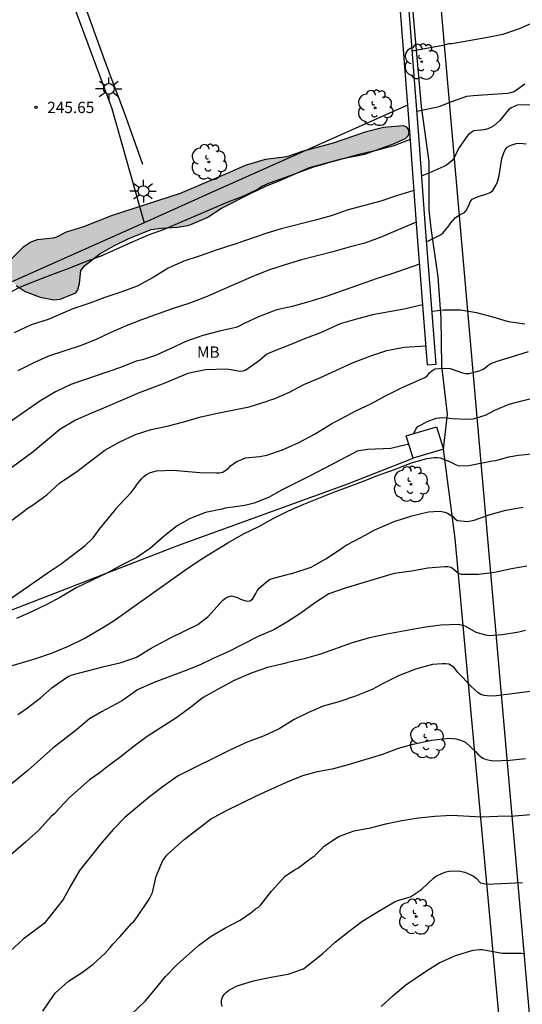
# Model space of a CAD drawing. Units: millimetres. Extents: x 575744 to 576096, y 4794790 to 4795041.
# Drawn here: x 575941 to 575975, y 4794940 to 4795006 of the extents above; entities that cross this region are included whole.
import ezdxf

# ---------------------------------------------------------------- set-up
doc = ezdxf.new("R2010")
doc.units = ezdxf.units.MM
for name, color, linetype in [('020104', 34, 'Continuous'), ('020204', 9, 'Continuous'), ('020308', 9, 'Continuous'), ('060108', 9, 'Continuous'), ('070105', 6, 'Continuous'), ('070108', 9, 'VALLA'), ('080107', 9, 'Continuous'), ('100106', 63, 'Continuous'), ('100202', 3, 'Continuous'), ('100301', 7, 'Continuous'), ('220104', 9, 'LINEA_ELECTRICA'), ('250206', 9, 'Continuous'), ('990504', 63, 'Continuous')]:
    doc.layers.add(name, color=color, linetype=linetype)
doc.layers.add('020105', color=24, linetype='Continuous', lineweight=30)
doc.styles.add('ARIAL', font='ARIAL.TTF', dxfattribs={"height": 1})
doc.linetypes.add('LINEA_ELECTRICA', pattern='A,7.5,-0.3,["E",Standard,S=0.25,R=0,X=-0.1,Y=-0.1],-0.3', length=8.1)
doc.linetypes.add('VALLA', pattern='A,1,[200,DONOSTI.shx,S=0.1,R=0,X=0,Y=0],1', length=2)

# ---------------------------------------------------------------- blocks, each defined once
blk = doc.blocks.new('ARBOL')
blk.add_circle((0, 0), 0.0587)
for centre, radius, start, end in [((-0.564, 0.381), 0.532, 92.28, 254.58), ((-0.28, 0.855), 0.3, 359.28777, 173.60777), ((0.097, 0.97), 0.21, 23.15651, 160.46651), ((0.438, 0.881), 0.24, 301.57804, 139.32804), ((0.656, 0.288), 0.443, 319.85562, 114.76562), ((-0.091, 0.321), 0.12, 119.14, 310.56), ((0.819, -0.249), 0.383, 235.52754, 62.02753), ((-0.556, -0.339), 0.555, 142.64, 266.54), ((-0.039, -0.384), 0.21, 189.64, 323.88), ((0.299, -0.624), 0.532, 224.67, 0.24), ((-0.301, -0.676), 0.45, 213.78, 295.32)]:
    blk.add_arc(centre, radius, start, end)
blk = doc.blocks.new('COTAPU')
blk.add_circle((0, 0), 0.075)
blk = doc.blocks.new('FAROLA')
for p, q in [((0, 0.355), (0, 0.755)), ((-0.355, 0), (-0.895, 0)), ((-0.63, 0.51), (-0.255, 0.245)), ((0.605, 0.49), (0.276, 0.223)), ((0.355, 0), (0.855, 0)), ((-0.65, -0.52), (-0.255, -0.24)), ((0, -0.355), (0, -0.755)), ((0.585, -0.52), (0.256, -0.246))]:
    blk.add_line(p, q)
blk.add_circle((0, 0), 0.355)

msp = doc.modelspace()

# ---------------------------------------------------------------- hatches: boundary and pattern name
at = {"layer": '990504'}
msp.add_hatch(color=256, dxfattribs=at).paths.add_polyline_path([(575942.528, 4794991.136), (575942.114, 4794990.982), (575941.58, 4794990.626), (575940.838, 4794989.89), (575940.768, 4794989.67), (575940.766, 4794989.276), (575940.822, 4794988.66), (575940.898, 4794988.434), (575941.136, 4794988.1), (575941.732, 4794987.696), (575942.738, 4794987.318), (575943.642, 4794987.146), (575944.052, 4794987.184), (575945.09, 4794987.602), (575945.224, 4794987.816), (575945.34, 4794988.232), (575945.422, 4794989.098), (575945.686, 4794989.422), (575946.688, 4794990.198), (575947.622, 4794990.726), (575948.564, 4794991.19), (575950.088, 4794991.806), (575950.786, 4794991.912), (575951.848, 4794991.976), (575952.532, 4794992.086), (575952.732, 4794992.154), (575953.816, 4794992.618), (575954.756, 4794993.234), (575956.72, 4794994.234), (575957.692, 4794994.69), (575958.742, 4794995.1), (575960.61, 4794995.93), (575962.814, 4794996.53), (575964.272, 4794996.824), (575966.18, 4794997.494), (575966.97, 4794997.862), (575967.138, 4794998.024), (575967.208, 4794998.23), (575967.176, 4794998.444), (575967.05, 4794998.606), (575966.866, 4794998.698), (575965.522, 4794998.584), (575964.304, 4794998.262), (575962.164, 4794997.552), (575960.106, 4794996.984), (575959.104, 4794996.634), (575957.67, 4794996.458), (575957.442, 4794996.4), (575956.332, 4794996.062), (575955.3, 4794995.586), (575952.008, 4794994.208), (575947.516, 4794992.74), (575945.602, 4794991.98), (575944.464, 4794991.638), (575943.822, 4794991.316), (575943.59, 4794991.238)])

# ---------------------------------------------------------------- linework, layer by layer
at = {"layer": '020104', "flags": 128}
for points, elevation in [([(575975.624, 4795005.618), (575974.508, 4795005.134), (575973.422, 4795004.76), (575972.312, 4795004.54), (575970.054, 4795004.142), (575969.846, 4795004.13), (575969.454, 4795004.02), (575967.419, 4795003.65)], 248), ([(575967.73, 4794999.677), (575969.2, 4794999.987), (575970.036, 4795000.311), (575971.052, 4795000.652), (575971.462, 4795000.712), (575973.738, 4795000.872), (575973.962, 4795000.912), (575974.188, 4795000.974), (575974.886, 4795001.484)], 249), ([(575967.277, 4794997.786), (575966.186, 4794997.377), (575965.032, 4794997.061), (575963.878, 4794996.789), (575961.862, 4794996.239), (575960.87, 4794995.951), (575959.898, 4794995.601), (575958.938, 4794995.233), (575957.92, 4794994.889), (575957.448, 4794994.659), (575957.26, 4794994.529), (575957.052, 4794994.415), (575956.102, 4794993.987), (575955.062, 4794993.575), (575950.886, 4794991.783), (575949.898, 4794991.445), (575948.668, 4794990.911), (575946.712, 4794990.031), (575945.77, 4794989.689), (575944.636, 4794989.229), (575943.542, 4794988.837), (575942.466, 4794988.413), (575941.41, 4794987.979), (575940.846, 4794987.7)], 247), ([(575968.38, 4794991.017), (575968.506, 4794991.053), (575969.256, 4794991.443), (575969.446, 4794991.577), (575969.853, 4794992.065), (575969.976, 4794992.267), (575970.285, 4794992.601), (575970.647, 4794992.839), (575970.855, 4794992.929), (575971.001, 4794993.077), (575971.187, 4794993.449), (575971.263, 4794993.659), (575971.387, 4794993.831), (575971.745, 4794993.985), (575972.363, 4794994.177), (575972.579, 4794994.275), (575972.763, 4794994.401), (575972.981, 4794994.767), (575973.069, 4794994.967), (575973.179, 4794995.407), (575973.363, 4794996.515), (575973.492, 4794996.909), (575973.586, 4794997.095), (575973.728, 4794997.269), (575973.913, 4794997.383), (575974.113, 4794997.463), (575974.319, 4794997.517), (575974.549, 4794997.547), (575974.983, 4794997.506)], 251), ([(575967.525, 4794994.409), (575966.366, 4794994.059), (575965.34, 4794993.705), (575964.25, 4794993.417), (575963.172, 4794993.111), (575962.038, 4794992.721), (575960.988, 4794992.423), (575958.724, 4794991.861), (575957.764, 4794991.573), (575955.636, 4794990.837), (575954.468, 4794990.471), (575953.354, 4794990.063), (575952.264, 4794989.709), (575951.228, 4794989.257), (575950.222, 4794988.619), (575949.162, 4794988.049), (575948.154, 4794987.673), (575947.012, 4794987.303), (575946.028, 4794986.935), (575944.9, 4794986.559), (575943.248, 4794985.846), (575942.128, 4794985.492), (575941.002, 4794984.966)], 248), ([(575967.68, 4794992.305), (575965.41, 4794991.335), (575964.28, 4794990.909), (575963.226, 4794990.643), (575962.154, 4794990.327), (575960.08, 4794989.799), (575958.994, 4794989.471), (575957.954, 4794989.129), (575956.88, 4794988.717), (575953.7, 4794987.333), (575952.602, 4794986.907), (575951.544, 4794986.577), (575949.446, 4794985.821), (575948.438, 4794985.417), (575947.376, 4794984.955), (575946.448, 4794984.511), (575945.388, 4794984.102), (575943.284, 4794983.416), (575942.3, 4794982.968), (575941.246, 4794982.426)], 249), ([(575968.106, 4794986.807), (575967.001, 4794986.559), (575964.78, 4794986.141), (575963.726, 4794985.871), (575962.646, 4794985.547), (575961.332, 4794984.957), (575960.386, 4794984.613), (575959.37, 4794984.181), (575958.35, 4794983.791), (575957.776, 4794983.537), (575957.28, 4794983.115), (575956.382, 4794982.469), (575956.186, 4794982.411), (575955.974, 4794982.399), (575955.744, 4794982.425), (575955.52, 4794982.479), (575955.082, 4794982.553), (575953.694, 4794982.507), (575952.518, 4794982.259), (575951, 4794981.619), (575949.306, 4794980.984), (575947.206, 4794980.064), (575946.142, 4794979.63), (575945.072, 4794979.162), (575944.024, 4794978.542), (575942.264, 4794977.068), (575940.408, 4794975.694)], 251), ([(575974.893, 4794985.525), (575973.809, 4794985.695), (575972.795, 4794986.007), (575971.683, 4794986.279), (575970.615, 4794986.463), (575969.483, 4794986.451), (575968.741, 4794986.382)], 252), ([(575940.76, 4794972.456), (575941.7, 4794973.162), (575941.856, 4794973.3), (575942.206, 4794973.496), (575943.166, 4794974.212), (575944.012, 4794974.974), (575945.16, 4794975.758), (575947.014, 4794977.17), (575948.024, 4794977.722), (575949.058, 4794978.216), (575950.092, 4794978.538), (575951.154, 4794978.76), (575952.266, 4794979.042), (575953.39, 4794979.389), (575954.504, 4794979.635), (575956.598, 4794980.055), (575957.796, 4794980.411), (575958.02, 4794980.507), (575958.246, 4794980.567), (575959.264, 4794981.029), (575960.214, 4794981.519), (575961.288, 4794981.971), (575963.463, 4794982.959), (575964.615, 4794983.409), (575965.741, 4794983.783), (575966.881, 4794984.003), (575968.318, 4794984.098)], 252), ([(575939.262, 4794966.288), (575943.182, 4794969.01), (575944.112, 4794969.63), (575945.724, 4794970.836), (575946.242, 4794971.358), (575946.652, 4794971.906), (575947.666, 4794973.136), (575947.794, 4794973.314), (575947.972, 4794973.518), (575948.776, 4794974.358), (575949.04, 4794974.714), (575949.156, 4794974.92), (575949.452, 4794975.27), (575949.602, 4794975.424), (575949.778, 4794975.566), (575949.988, 4794975.666), (575950.214, 4794975.74), (575950.438, 4794975.792), (575951.536, 4794975.834), (575953.322, 4794975.692), (575954.436, 4794975.66), (575954.636, 4794975.674), (575954.852, 4794975.712), (575955.206, 4794975.962), (575955.348, 4794976.122), (575955.724, 4794976.386), (575956.36, 4794976.663), (575957.308, 4794976.743), (575957.778, 4794976.833), (575958.813, 4794977.201), (575959.889, 4794977.687), (575960.977, 4794978.257), (575962.025, 4794978.899), (575963.681, 4794979.779), (575964.677, 4794980.237), (575965.693, 4794980.789), (575966.715, 4794981.317), (575968.065, 4794981.893), (575968.257, 4794982.001), (575968.425, 4794982.125), (575968.567, 4794982.299), (575968.729, 4794982.443), (575968.907, 4794982.557), (575969.533, 4794982.619), (575969.945, 4794982.599), (575970.747, 4794982.299), (575970.967, 4794982.267), (575971.185, 4794982.267), (575971.855, 4794982.433), (575972.077, 4794982.517), (575972.253, 4794982.631), (575972.433, 4794982.785), (575972.627, 4794982.913), (575973.057, 4794983.075), (575974.071, 4794983.377), (575975.133, 4794983.723)], 253), ([(575967.521, 4794978.272), (575967.667, 4794978.573), (575967.795, 4794978.739), (575968.017, 4794978.843), (575968.399, 4794979.083), (575969.003, 4794979.293), (575969.449, 4794979.343), (575970.097, 4794979.267), (575971.047, 4794979.219), (575971.459, 4794979.247), (575971.849, 4794979.359), (575972.035, 4794979.435), (575972.271, 4794979.497), (575972.901, 4794979.823), (575973.847, 4794980.221), (575974.681, 4794980.455), (575975.759, 4794980.705)], 254), ([(575967.19, 4794977.565), (575965.991, 4794977.279), (575964.451, 4794977.215), (575963.769, 4794977.093), (575963.557, 4794976.995), (575960.655, 4794975.475), (575958.739, 4794974.525), (575957.883, 4794974.034), (575956.919, 4794973.656), (575956.307, 4794973.498), (575955.016, 4794973.328), (575954.792, 4794973.262), (575953.692, 4794973.03), (575952.638, 4794972.616), (575951.826, 4794972.144), (575950.984, 4794971.476), (575950.048, 4794970.678), (575949.14, 4794970.042), (575948.122, 4794969.534), (575947.162, 4794969.014), (575945.11, 4794968.034), (575944.078, 4794967.424), (575943.174, 4794966.928), (575942.188, 4794966.46), (575941.164, 4794966)], 254), ([(575941.254, 4794959.622), (575941.796, 4794959.998), (575942.742, 4794960.736), (575943.496, 4794961.396), (575944.42, 4794962.05), (575944.624, 4794962.166), (575944.852, 4794962.262), (575946.88, 4794962.79), (575948.103, 4794963.074), (575949.113, 4794963.444), (575950.093, 4794964.024), (575951.423, 4794964.732), (575953.187, 4794965.6), (575953.883, 4794966.136), (575954.843, 4794967.212), (575955.019, 4794967.344), (575955.195, 4794967.44), (575955.429, 4794967.506), (575955.829, 4794967.388), (575956.027, 4794967.28), (575956.223, 4794967.206), (575956.433, 4794967.156), (575956.643, 4794967.168), (575956.809, 4794967.284), (575957.033, 4794967.65), (575957.129, 4794967.84), (575957.253, 4794968.018), (575957.755, 4794968.442), (575957.943, 4794968.578), (575958.137, 4794968.662), (575959.209, 4794968.938), (575959.435, 4794968.98), (575960.705, 4794969.4), (575961.693, 4794969.968), (575962.657, 4794970.606), (575962.829, 4794970.744), (575963.023, 4794970.87), (575964.053, 4794971.401), (575964.937, 4794971.883), (575966.229, 4794972.433), (575967.401, 4794972.813), (575968.503, 4794973.085), (575969.175, 4794973.113), (575969.375, 4794973.099), (575969.573, 4794973.059), (575969.767, 4794972.989), (575970.101, 4794972.765), (575970.251, 4794972.613), (575970.431, 4794972.495), (575971.095, 4794972.445), (575971.523, 4794972.525), (575972.581, 4794972.891), (575973.619, 4794973.179), (575974.773, 4794973.391)], 256), ([(575975.017, 4794969.469), (575974.013, 4794969.291), (575972.877, 4794969.061), (575971.815, 4794968.925), (575970.697, 4794968.919), (575970.495, 4794968.987), (575969.991, 4794969.385), (575969.785, 4794969.423), (575969.577, 4794969.423), (575968.453, 4794969.335), (575967.387, 4794969.145), (575966.217, 4794968.979), (575962.977, 4794968.006), (575961.885, 4794967.642), (575960.925, 4794967.022), (575960.035, 4794966.35), (575959.103, 4794965.752), (575958.227, 4794965.252), (575957.245, 4794964.824), (575955.207, 4794963.78), (575954.259, 4794963.374), (575953.337, 4794962.934), (575952.279, 4794962.496), (575950.229, 4794961.738), (575949.189, 4794961.262), (575948.193, 4794960.564), (575947.791, 4794960.334), (575946.799, 4794959.806), (575946.003, 4794959.346), (575945.149, 4794958.616), (575943.564, 4794957.39), (575941.9, 4794955.908), (575940.182, 4794954.492)], 257), ([(575974.931, 4794965.193), (575974.491, 4794965.091), (575973.417, 4794964.907), (575972.527, 4794964.847), (575972.291, 4794964.889), (575971.653, 4794965.065), (575970.925, 4794965.489), (575970.481, 4794965.592), (575969.319, 4794965.558), (575968.157, 4794965.41), (575965.741, 4794964.966), (575964.577, 4794964.72), (575963.439, 4794964.392), (575961.337, 4794963.636), (575960.247, 4794963.314), (575959.163, 4794963.088), (575958.967, 4794963.022), (575957.811, 4794962.74), (575956.735, 4794962.362), (575955.597, 4794961.878), (575954.495, 4794961.296), (575953.549, 4794960.752), (575952.731, 4794960.114), (575951.797, 4794959.44), (575949.835, 4794958.166), (575948.877, 4794957.47), (575948.021, 4794956.774), (575947.087, 4794956.084), (575946.703, 4794955.782), (575946.001, 4794955.292), (575944.683, 4794954.132), (575944.013, 4794953.422), (575943.683, 4794953.036), (575943.491, 4794952.872), (575942.619, 4794951.938), (575941.765, 4794951.155), (575939.955, 4794949.625)], 258), ([(575975.245, 4794961.15), (575973.009, 4794960.862), (575972.589, 4794960.838), (575972.183, 4794960.888), (575971.979, 4794960.952), (575971.803, 4794961.068), (575971.311, 4794961.51), (575970.745, 4794962.11), (575970.441, 4794962.406), (575970.341, 4794962.582), (575970.197, 4794962.738), (575969.849, 4794962.976), (575969.633, 4794962.998), (575969.407, 4794962.998), (575968.765, 4794962.95), (575967.643, 4794962.636), (575966.513, 4794962.198), (575965.497, 4794961.686), (575964.759, 4794961.288), (575963.663, 4794960.842), (575962.553, 4794960.472), (575961.511, 4794960.18), (575960.533, 4794959.764), (575959.575, 4794959.296), (575958.581, 4794958.684), (575957.585, 4794958.214), (575956.471, 4794957.794), (575955.413, 4794957.316), (575951.893, 4794955.568), (575950.899, 4794954.854), (575949.981, 4794954.16), (575948.369, 4794952.812), (575947.569, 4794951.99), (575946.847, 4794951.154), (575945.343, 4794949.283), (575944.761, 4794948.279), (575944.259, 4794947.353), (575942.983, 4794945.763), (575941.599, 4794944.711), (575940.745, 4794943.917)], 259), ([(575948.793, 4794939.753), (575949.699, 4794940.615), (575950.267, 4794941.281), (575951.039, 4794942.241), (575951.813, 4794943.039), (575953.225, 4794944.298), (575954.075, 4794944.916), (575954.985, 4794945.44), (575956.003, 4794945.98), (575956.701, 4794946.46), (575957.025, 4794946.73), (575957.213, 4794946.848), (575957.373, 4794946.998), (575958.075, 4794947.896), (575958.985, 4794948.91), (575959.607, 4794949.326), (575959.819, 4794949.44), (575960.729, 4794950.122), (575960.937, 4794950.254), (575961.583, 4794950.888), (575962.519, 4794951.54), (575963.569, 4794951.902), (575964.645, 4794952.116), (575965.659, 4794952.384), (575966.731, 4794952.596), (575967.841, 4794952.774), (575968.923, 4794952.876), (575970.027, 4794952.954), (575972.017, 4794952.83), (575973.093, 4794952.874), (575974.207, 4794952.894), (575975.285, 4794952.996)], 261), ([(575954.803, 4794940.247), (575954.771, 4794940.457), (575954.771, 4794940.669), (575954.821, 4794940.873), (575954.945, 4794941.043), (575955.089, 4794941.205), (575955.239, 4794941.341), (575955.797, 4794941.626), (575956.877, 4794941.956), (575958.045, 4794942.202), (575959.177, 4794942.396), (575960.193, 4794942.742), (575961.475, 4794943.77), (575962.297, 4794944.524), (575963.233, 4794945.254), (575964.079, 4794945.882), (575965.039, 4794946.484), (575966.249, 4794947.204), (575966.435, 4794947.288), (575967.293, 4794947.528), (575968.031, 4794948.016), (575968.833, 4794948.776), (575969.025, 4794948.916), (575969.651, 4794949.18), (575969.859, 4794949.234), (575970.499, 4794949.252), (575970.913, 4794949.164), (575971.305, 4794949), (575971.485, 4794948.904), (575971.655, 4794948.774), (575971.949, 4794948.458), (575972.358, 4794948.374), (575974.73, 4794948.474)], 262), ([(575965.365, 4794940.248), (575966.141, 4794940.952), (575966.996, 4794941.68), (575968.294, 4794942.582), (575969.208, 4794943.146), (575970.282, 4794943.63), (575971.464, 4794943.992), (575971.882, 4794944.038), (575972.084, 4794944.04), (575973.382, 4794943.798), (575974.672, 4794943.79), (575974.882, 4794943.74)], 263)]:
    msp.add_lwpolyline(points, dxfattribs=dict(at, elevation=elevation))
at = {"layer": '020105', "flags": 128}
for points, elevation in [([(575975.514, 4795000.088), (575974.388, 4795000.058), (575974.18, 4794999.984), (575973.98, 4794999.878), (575973.798, 4794999.746), (575973.206, 4794999.016), (575972.83, 4794998.695), (575972.632, 4794998.573), (575972.436, 4794998.485), (575972.202, 4794998.421), (575971.966, 4794998.415), (575971.508, 4794998.363), (575971.318, 4794998.249), (575971.144, 4794998.111), (575970.992, 4794997.923), (575970.486, 4794997.181), (575970.182, 4794996.527), (575970.044, 4794996.373), (575969.692, 4794996.093), (575969.51, 4794995.997), (575968.526, 4794995.563), (575968.056, 4794995.372)], 250), ([(575967.896, 4794989.504), (575966.072, 4794988.873), (575965.02, 4794988.549), (575964.028, 4794988.183), (575961.7, 4794987.367), (575960.562, 4794987.007), (575959.444, 4794986.709), (575958.442, 4794986.475), (575958.188, 4794986.401), (575957.214, 4794986.027), (575956.264, 4794985.579), (575955.9, 4794985.385), (575955.708, 4794985.315), (575954.618, 4794985.057), (575953.528, 4794984.773), (575952.4, 4794984.371), (575951.36, 4794983.889), (575950.374, 4794983.455), (575949.508, 4794983.175), (575949.102, 4794983.071), (575948.062, 4794982.665), (575944.762, 4794981.532), (575943.74, 4794981.032), (575942.708, 4794980.414), (575940.798, 4794979.104)], 250), ([(575940.294, 4794962.7), (575942.446, 4794963.356), (575943.474, 4794963.708), (575944.606, 4794964.154), (575945.646, 4794964.67), (575946.676, 4794965.26), (575947.574, 4794965.832), (575952.302, 4794969.186), (575953.205, 4794969.802), (575954.105, 4794970.368), (575955.171, 4794971.01), (575956.227, 4794971.608), (575957.249, 4794972.102), (575958.195, 4794972.632), (575959.215, 4794973.142), (575960.219, 4794973.587), (575962.217, 4794974.379), (575964.127, 4794975.085), (575965.179, 4794975.507), (575966.245, 4794975.897), (575967.365, 4794976.335), (575968.395, 4794976.621), (575968.845, 4794976.677), (575969.071, 4794976.683), (575969.273, 4794976.667), (575969.885, 4794976.419), (575970.293, 4794976.215), (575970.511, 4794976.139), (575971.175, 4794976.161), (575972.739, 4794976.465), (575972.971, 4794976.489), (575973.823, 4794976.731), (575974.467, 4794976.841), (575975.561, 4794976.953)], 255), ([(575942.913, 4794939.949), (575943.605, 4794940.989), (575943.747, 4794941.167), (575944.601, 4794941.931), (575945.541, 4794942.541), (575946.249, 4794943.071), (575947.021, 4794943.779), (575947.383, 4794944.169), (575947.541, 4794944.397), (575948.037, 4794944.901), (575948.797, 4794945.749), (575948.947, 4794945.895), (575949.193, 4794946.223), (575949.961, 4794947.372), (575950.077, 4794947.586), (575950.175, 4794947.824), (575950.421, 4794948.906), (575950.867, 4794949.944), (575951.131, 4794950.288), (575951.439, 4794950.59), (575952.287, 4794951.326), (575954.031, 4794952.68), (575955.041, 4794953.236), (575957.133, 4794954.246), (575959.029, 4794955.12), (575960.157, 4794955.574), (575961.137, 4794955.838), (575962.221, 4794956.056), (575963.261, 4794956.332), (575965.473, 4794957.004), (575966.497, 4794957.39), (575967.477, 4794957.662), (575968.699, 4794957.934), (575969.863, 4794958.048), (575970.093, 4794958.042), (575970.315, 4794958.012), (575970.565, 4794957.952), (575970.791, 4794957.868), (575970.973, 4794957.764), (575971.627, 4794957.166), (575971.779, 4794957.002), (575971.935, 4794956.864), (575972.113, 4794956.74), (575972.331, 4794956.65), (575972.565, 4794956.592), (575972.797, 4794956.562), (575973.893, 4794956.59), (575974.931, 4794956.714)], 260)]:
    msp.add_lwpolyline(points, dxfattribs=dict(at, elevation=elevation))
at = {"layer": '060108'}
msp.add_polyline3d([(575943.355, 4795007.414, 245.608), (575944.515, 4795007.85, 245.608), (575947.494, 4794999.85, 245.608), (575949.626, 4794992.257, 245.608)], dxfattribs=at)
at = {"layer": '070105'}
for points in [[(575963.9, 4795040.339, 240.253), (575964.205, 4795036.741, 241.094), (575965.006, 4795027.07, 243.168), (575965.721, 4795019.131, 244.828), (575966.008, 4795013.763, 245.838), (575966.43, 4795008.597, 247.018), (575967.098, 4795000.066, 248.994)], [(575967.098, 4795000.066, 248.994), (575967.284, 4794997.69, 249.544), (575967.71, 4794991.898, 250.814), (575968.417, 4794982.828, 252.916), (575969.015, 4794982.874, 252.914), (575968.308, 4794991.943, 250.812), (575967.882, 4794997.735, 249.542), (575967.028, 4795008.644, 247.016), (575966.607, 4795013.803, 245.836), (575966.319, 4795019.187, 244.826), (575965.604, 4795027.121, 243.166), (575964.803, 4795036.791, 241.092), (575964.502, 4795040.339, 240.263)], [(575967.098, 4795000.066, 246.723), (575953.907, 4794994.17, 246.583), (575949.626, 4794992.257, 246.537)], [(575949.626, 4794992.257, 246.537), (575940.653, 4794988.246, 246.441)]]:
    msp.add_polyline3d(points, dxfattribs=at)
at = {"layer": '070108'}
for points in [[(575969.482, 4794977.243, 254.862), (575969.748, 4794979.553, 254.448), (575969.386, 4794982.769, 253.608), (575969.328, 4794985.935, 252.922), (575969.146, 4794988.669, 252.322), (575968.673, 4794991.897, 251.414), (575968.541, 4794993.105, 251.402), (575968.545, 4794996.315, 250.76), (575968.039, 4794999.975, 249.718), (575966.473, 4795017.758, 245.202), (575964.565, 4795040.339, 240.259)], [(575957.514, 4795031.17, 241.07), (575954.836, 4795026.682, 241.918), (575952.762, 4795023.258, 242.522), (575950.9, 4795020.15, 243.076), (575948.22, 4795015.379, 243.982), (575946.486, 4795012.273, 244.588), (575945.53, 4795009.989, 245.228), (575945.172, 4795008.135, 245.35), (575945.809, 4795006.343, 245.56), (575947.045, 4795002.911, 245.582), (575948.305, 4794999.589, 245.66), (575949.515, 4794996.155, 245.85)], [(575979.592, 4794862.639, 278.214), (575979.581, 4794864.786, 277.061), (575979.108, 4794874.858, 276.241), (575978.452, 4794885.048, 273.699), (575973.489, 4794936.146, 265.359), (575970.276, 4794971.319, 256.898), (575969.482, 4794977.243, 254.862)], [(575920.015, 4794957.768, 250.464), (575924.56, 4794959.96, 251.328), (575928.332, 4794962.01, 252.034), (575930.196, 4794962.823, 252.238), (575931.29, 4794963.209, 252.412), (575932, 4794963.395, 252.608), (575935.548, 4794964.333, 253.446), (575938.628, 4794965.609, 253.878), (575939.86, 4794966.189, 253.91), (575951.86, 4794970.847, 254.834), (575963.143, 4794974.946, 255.176), (575967.472, 4794976.635, 255.184)]]:
    msp.add_polyline3d(points, dxfattribs=at)
at = {"layer": '080107'}
for points in [[(575967.472, 4794976.635, 254.78), (575967.022, 4794978.121, 254.786), (575969.032, 4794978.729, 254.868), (575969.482, 4794977.243, 254.862)], [(575969.482, 4794977.243, 254.862), (575967.472, 4794976.635, 254.78)]]:
    msp.add_polyline3d(points, dxfattribs=at)
at = {"layer": '100106', "elevation": 248.769, "flags": 128}
msp.add_lwpolyline([(575941.136, 4794988.1), (575941.732, 4794987.696), (575942.738, 4794987.318), (575943.642, 4794987.146), (575944.052, 4794987.184), (575945.09, 4794987.602), (575945.224, 4794987.816), (575945.34, 4794988.232), (575945.422, 4794989.098), (575945.686, 4794989.422), (575946.688, 4794990.198), (575947.622, 4794990.726), (575948.564, 4794991.19), (575950.088, 4794991.806), (575950.786, 4794991.912), (575951.848, 4794991.976), (575952.532, 4794992.086), (575952.732, 4794992.154), (575953.816, 4794992.618), (575954.756, 4794993.234), (575956.72, 4794994.234), (575957.692, 4794994.69), (575958.742, 4794995.1), (575960.61, 4794995.93), (575962.814, 4794996.53), (575964.272, 4794996.824), (575966.18, 4794997.494), (575966.97, 4794997.862), (575967.138, 4794998.024), (575967.208, 4794998.23), (575967.176, 4794998.444), (575967.05, 4794998.606), (575966.866, 4794998.698), (575965.522, 4794998.584), (575964.304, 4794998.262), (575962.164, 4794997.552), (575960.106, 4794996.984), (575959.104, 4794996.634), (575957.67, 4794996.458), (575957.442, 4794996.4), (575956.332, 4794996.062), (575955.3, 4794995.586), (575952.008, 4794994.208), (575947.516, 4794992.74), (575945.602, 4794991.98), (575944.464, 4794991.638), (575943.822, 4794991.316), (575943.59, 4794991.238), (575942.528, 4794991.136), (575942.114, 4794990.982), (575941.58, 4794990.626), (575940.838, 4794989.89)], dxfattribs=at)
at = {"layer": '220104'}
msp.add_polyline3d([(575981.1, 4794871.662, 276.057), (575975.655, 4794934.506, 265.159), (575968.807, 4795012.644, 246.472), (575948.23, 4795040.339, 237.55)], dxfattribs=at)

# ---------------------------------------------------------------- block references
at = {"layer": '020204', "rotation": 359.9987685839998}
msp.add_blockref('COTAPU', (575942.448, 4794999.915, 245.654), dxfattribs=at)
at = {"layer": '100202', "rotation": 359.9987685839998}
for p in [(575968.046, 4795002.951, 248.123), (575964.954, 4794999.884, 245.789), (575953.914, 4794996.294, 245.985), (575967.337, 4794974.908, 255.619), (575968.397, 4794957.899, 260.025), (575967.683, 4794946.222, 262.218)]:
    msp.add_blockref('ARBOL', p, dxfattribs=at)
at = {"layer": '250206', "rotation": 359.9987685839998}
for p in [(575947.289, 4795001.149, 245.611), (575949.581, 4794994.365, 245.923)]:
    msp.add_blockref('FAROLA', p, dxfattribs=at)

# ---------------------------------------------------------------- texts
at = {"layer": '020308', "style": 'ARIAL'}
msp.add_text('245.65', height=0.75, rotation=359.99877, dxfattribs=at).set_placement((575943.198, 4794999.54, 245.647))
at = {"layer": '100301', "style": 'ARIAL'}
msp.add_text('MB', height=0.75, rotation=359.99877, dxfattribs=at).set_placement((575953.134, 4794983.303))

doc.saveas('drawing.dxf')
